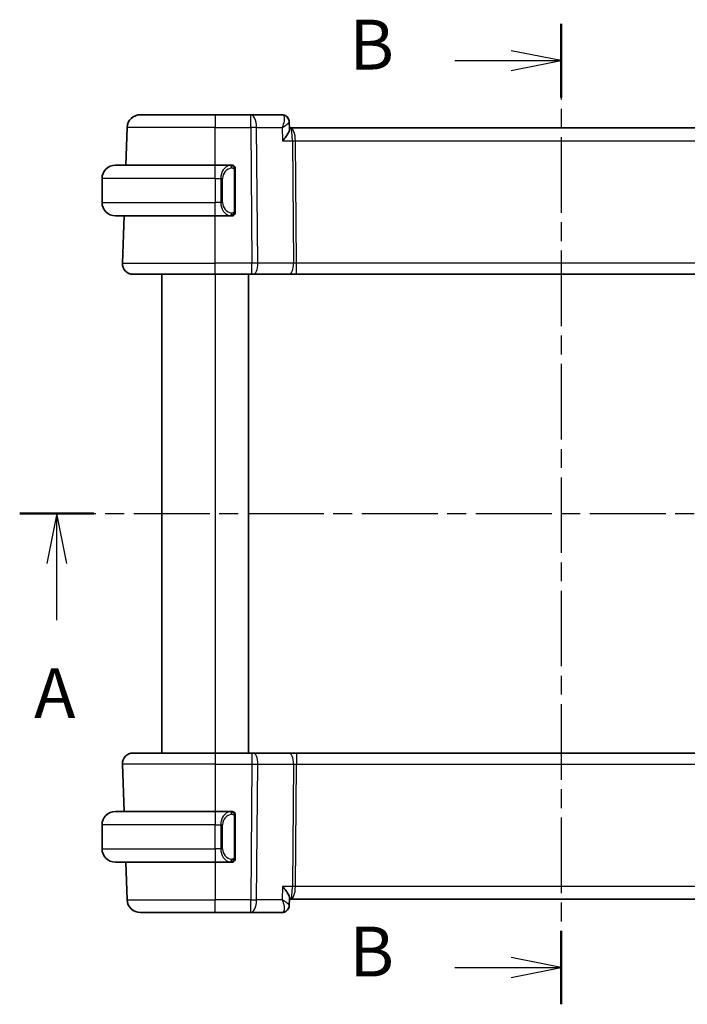
# Model space of a CAD drawing. Units: millimetres. Extents: x 0 to 2190, y 0 to 422.
# Drawn here: x 626 to 676, y 245 to 319 of the extents above; entities that cross this region are included whole.
import ezdxf

# ---------------------------------------------------------------- set-up
doc = ezdxf.new("R2010")
doc.units = ezdxf.units.MM
doc.linetypes.add('CHAIN', pattern=[0.3543, 0.2362, -0.0295, 0.0591, -0.0295])
for name, color, linetype, lineweight in [('Section Line (ISO)', 7, 'CHAIN', 25), ('Visible (ISO)', 7, 'Continuous', 35), ('Visible Narrow (ISO)', 7, 'Continuous', 25)]:
    doc.layers.add(name, color=color, linetype=linetype, lineweight=lineweight)
doc.styles.add('Note Text (TK)', font='txt')

# ---------------------------------------------------------------- blocks, each defined once
blk = doc.blocks.new('2dTransSection0')
at = {"layer": 'Section Line (ISO)', "linetype": 'CHAIN', "ltscale": 16.126049}
blk.add_line((164.339, 195.947), (219.474, 195.947), dxfattribs=at)
at = {"layer": 'Section Line (ISO)', "linetype": 'Continuous', "lineweight": 50}
for p, q in [((164.339, 195.947), (168.053, 195.947)), ((215.76, 195.947), (219.474, 195.947))]:
    blk.add_line(p, q, dxfattribs=at)
at = {"layer": 'Section Line (ISO)', "linetype": 'Continuous'}
for p, q in [((166.196, 195.947), (165.696, 193.447)), ((166.196, 193.447), (166.196, 195.947)), ((166.696, 193.447), (166.196, 195.947)), ((217.617, 195.947), (217.117, 193.447)), ((217.617, 193.447), (217.617, 195.947)), ((218.117, 193.447), (217.617, 195.947)), ((166.196, 190.613), (166.196, 193.447)), ((217.617, 190.613), (217.617, 193.447))]:
    blk.add_line(p, q, dxfattribs=at)
at = {"layer": 'Section Line (ISO)', "char_height": 2.5, "attachment_point": 7, "style": 'Note Text (TK)'}
for insert in [(165.06, 184.918), (216.481, 184.918)]:
    blk.add_mtext('A', dxfattribs=dict(at, insert=insert))
blk = doc.blocks.new('2dTransSection1')
at = {"layer": 'Section Line (ISO)', "linetype": 'CHAIN', "ltscale": 16.040991}
blk.add_line((191.466, 220.499), (191.466, 171.349), dxfattribs=at)
at = {"layer": 'Section Line (ISO)', "linetype": 'Continuous', "lineweight": 50}
for p, q in [((191.466, 220.499), (191.466, 216.815)), ((191.466, 175.032), (191.466, 171.349))]:
    blk.add_line(p, q, dxfattribs=at)
at = {"layer": 'Section Line (ISO)', "linetype": 'Continuous'}
for p, q in [((191.466, 218.657), (188.966, 219.157)), ((186.138, 218.657), (188.966, 218.657)), ((188.966, 218.657), (191.466, 218.657)), ((188.966, 218.157), (191.466, 218.657)), ((191.466, 173.19), (188.966, 173.69)), ((186.138, 173.19), (188.966, 173.19)), ((188.966, 173.19), (191.466, 173.19)), ((188.966, 172.69), (191.466, 173.19))]:
    blk.add_line(p, q, dxfattribs=at)
at = {"layer": 'Section Line (ISO)', "char_height": 2.5, "attachment_point": 7, "style": 'Note Text (TK)'}
for insert in [(180.855, 217.429), (180.855, 171.962)]:
    blk.add_mtext('B', dxfattribs=dict(at, insert=insert))

msp = doc.modelspace()

# ---------------------------------------------------------------- linework, layer by layer
at = {"layer": 'Visible (ISO)'}
for p, q in [((634.8338, 311.9206), (640.4491, 311.9206)), ((643.1222, 311.9206), (640.4491, 311.9206)), ((645.4773, 311.9206), (643.1222, 311.9206)), ((646.016, 311.393), (646.0389, 310.8306)), ((633.7354, 308.1206), (633.8344, 310.9555)), ((646.1304, 310.9206), (646.0352, 310.9206)), ((686.7677, 310.9206), (646.1304, 310.9206)), ((632.9491, 308.1206), (640.4491, 308.1206)), ((641.6526, 308.1206), (640.4491, 308.1206)), ((641.9491, 304.6948), (641.9491, 307.7463)), ((631.9491, 307.1206), (631.9491, 305.3206)), ((640.4491, 304.3206), (632.9491, 304.3206)), ((633.478, 300.7485), (633.6027, 304.3206)), ((640.4491, 304.3206), (641.655, 304.3206)), ((640.9332, 304.9206), (640.933, 304.9206)), ((640.4491, 299.9206), (634.2775, 299.9206)), ((636.4489, 299.9206), (636.4489, 263.9206)), ((640.4491, 299.9206), (643.2063, 299.9206)), ((642.949, 299.9206), (642.949, 263.9206)), ((643.2957, 299.9206), (643.2063, 299.9206)), ((643.2957, 299.9206), (645.9792, 299.9206)), ((645.9792, 299.9206), (646.5602, 299.9206)), ((646.5602, 299.9206), (686.3379, 299.9206)), ((634.2775, 263.9206), (640.4491, 263.9206)), ((643.2063, 263.9206), (640.4491, 263.9206)), ((643.2063, 263.9206), (643.2957, 263.9206)), ((645.9792, 263.9206), (643.2957, 263.9206)), ((646.5602, 263.9206), (645.9792, 263.9206)), ((686.3379, 263.9206), (646.5602, 263.9206)), ((633.478, 263.0927), (633.6027, 259.5206)), ((632.9491, 259.5206), (640.4491, 259.5206)), ((641.6526, 259.5206), (640.4491, 259.5206)), ((631.9491, 256.7206), (631.9491, 258.5206)), ((641.1148, 258.9206), (641.1148, 258.9206)), ((641.9491, 256.0948), (641.9491, 259.1463)), ((640.4491, 255.7206), (632.9491, 255.7206)), ((633.7354, 255.7206), (633.8344, 252.8857)), ((640.4491, 255.7206), (641.655, 255.7206)), ((641.6288, 255.9408), (641.6288, 255.9408)), ((646.0389, 253.0105), (646.0161, 252.4513)), ((646.0352, 252.9206), (646.1304, 252.9206)), ((646.1304, 252.9206), (686.7677, 252.9206)), ((640.4491, 251.9206), (634.8338, 251.9206)), ((640.4491, 251.9206), (643.1222, 251.9206)), ((643.1222, 251.9206), (645.4773, 251.9206))]:
    msp.add_line(p, q, dxfattribs=at)
for centre, radius, start, end in [((634.8338, 310.9206), 1, 90, 178), ((632.9491, 307.1206), 1, 90, 180), ((641.7491, 307.9206), 0.2, 45, 90), ((641.7491, 307.9206), 0.2, 0, 45), ((632.9491, 305.3206), 1, 180, 270), ((641.7491, 304.5206), 0.2, 270, 315), ((641.7491, 304.5206), 0.2, 315, 0), ((634.2775, 300.7206), 0.8, 178, 270), ((634.2775, 263.1206), 0.8, 90, 182), ((632.9491, 258.5206), 1, 90, 180), ((641.7491, 259.3206), 0.2, 45, 90), ((641.7491, 259.3206), 0.2, 0, 45), ((632.9491, 256.7206), 1, 180, 270), ((641.7491, 255.9206), 0.2, 270, 315), ((641.7491, 255.9206), 0.2, 315, 0), ((634.8338, 252.9206), 1, 182, 270)]:
    msp.add_arc(centre, radius, start, end, dxfattribs=at)
msp.add_ellipse((645.5003, 311.4121), major_axis=(0.2947, 0.4039), ratio=0.9527568, start_param=6.2791717, end_param=6.2791949, dxfattribs=at)
for points, knots in [([(645.4773, 311.9206), (645.5341, 311.9206), (645.5917, 311.9108), (645.6998, 311.8746), (645.7514, 311.8475), (645.7965, 311.8146)], [0, 0, 0, 0, 0.017595521, 0.017595521, 0.035228605, 0.035228605, 0.035228605, 0.035228605]), ([(645.7932, 311.8104), (645.8437, 311.772), (645.8886, 311.7243), (645.9597, 311.6182), (645.9867, 311.5579), (646.0098, 311.4632), (646.0146, 311.4291), (646.016, 311.3958)], [0, 0, 0, 0, 0.019509966, 0.019509966, 0.039181688, 0.039181688, 0.049909637, 0.049909637, 0.049909637, 0.049909637]), ([(645.7965, 311.8146), (645.8449, 311.7792), (645.8878, 311.7351), (645.9545, 311.637), (645.9797, 311.5823), (646.0071, 311.4853), (646.0138, 311.443), (646.0157, 311.4016)], [0.00002853, 0.00002853, 0.00002853, 0.00002853, 0.01851391, 0.01851391, 0.036488293, 0.036488293, 0.049634534, 0.049634534, 0.049634534, 0.049634534]), ([(645.5225, 309.9555), (645.5235, 309.9566), (645.5244, 309.9577), (645.6096, 310.0596), (645.6884, 310.1598), (645.8273, 310.3516), (645.8887, 310.4448), (646.0006, 310.6477), (646.0293, 310.7333), (646.0387, 310.806), (646.0394, 310.8188), (646.0389, 310.8306)], [-0.00045708, -0.00045708, -0.00045708, -0.00045708, 0, 0, 0.04182535, 0.04182535, 0.0834644, 0.0834644, 0.14017978, 0.14017978, 0.15322737, 0.15322737, 0.15322737, 0.15322737]), ([(641.6817, 308.1206), (641.6763, 308.1206), (641.6713, 308.1206), (641.667, 308.1206), (641.6619, 308.1206), (641.6577, 308.1206), (641.655, 308.1206)], [0.74172688, 0.74172688, 0.74172688, 0.74172688, 0.86054632, 0.86054632, 0.86054632, 1, 1, 1, 1]), ([(641.7491, 308.1206), (641.7486, 308.1206), (641.748, 308.1206), (641.7448, 308.1206), (641.7428, 308.1206), (641.7401, 308.1206), (641.7368, 308.1206), (641.7339, 308.1206), (641.7306, 308.1206), (641.7266, 308.1206), (641.7228, 308.1206), (641.7184, 308.1206), (641.7136, 308.1206), (641.7088, 308.1206), (641.7035, 308.1206), (641.6982, 308.1206), (641.6925, 308.1206), (641.6869, 308.1206), (641.6817, 308.1206)], [0, 0, 0, 0, 0.19035453, 0.19035453, 0.19035453, 0.31386322, 0.31386322, 0.31386322, 0.42140608, 0.42140608, 0.42140608, 0.52396797, 0.52396797, 0.52396797, 0.62813475, 0.62813475, 0.62813475, 0.74172688, 0.74172688, 0.74172688, 0.74172688]), ([(641.9491, 307.8742), (641.9491, 307.8801), (641.9491, 307.8856), (641.9491, 307.8905), (641.9491, 307.8954), (641.9491, 307.8998), (641.9491, 307.9035), (641.9491, 307.9072), (641.9491, 307.9103), (641.9491, 307.9127), (641.9491, 307.915), (641.9491, 307.9168), (641.9491, 307.918), (641.9491, 307.9183), (641.9491, 307.9185), (641.9491, 307.9187), (641.9491, 307.9195), (641.9491, 307.92), (641.9491, 307.9202), (641.9491, 307.9206), (641.9491, 307.9206), (641.9491, 307.9206)], [0.5, 0.5, 0.5, 0.5, 0.58502424, 0.58502424, 0.58502424, 0.66947181, 0.66947181, 0.66947181, 0.75324782, 0.75324782, 0.75324782, 0.83626522, 0.83626522, 0.83626522, 0.85443497, 0.85443497, 0.85443497, 0.91835525, 0.91835525, 0.91835525, 1, 1, 1, 1]), ([(641.9491, 307.7463), (641.9491, 307.7521), (641.9491, 307.7579), (641.9491, 307.764), (641.9491, 307.77), (641.9491, 307.7762), (641.9491, 307.7826), (641.9491, 307.7889), (641.9491, 307.7954), (641.9491, 307.8019), (641.9491, 307.8085), (641.9491, 307.8151), (641.9491, 307.8216), (641.9491, 307.8281), (641.9491, 307.8345), (641.9491, 307.8405), (641.9491, 307.8467), (641.9491, 307.8526), (641.9491, 307.8582), (641.9491, 307.8639), (641.9491, 307.8693), (641.9491, 307.8742)], [0, 0, 0, 0, 0.07187067, 0.07187067, 0.07187067, 0.14250295, 0.14250295, 0.14250295, 0.21256871, 0.21256871, 0.21256871, 0.28268769, 0.28268769, 0.28268769, 0.35348445, 0.35348445, 0.35348445, 0.42564648, 0.42564648, 0.42564648, 0.5, 0.5, 0.5, 0.5]), ([(641.655, 304.3206), (641.6565, 304.3206), (641.6585, 304.3206), (641.6609, 304.3206), (641.6663, 304.3206), (641.6735, 304.3206), (641.6817, 304.3206)], [0.00000016, 0.00000016, 0.00000016, 0.00000016, 0.07789573, 0.07789573, 0.07789573, 0.25827312, 0.25827312, 0.25827312, 0.25827312]), ([(641.6817, 304.3206), (641.6879, 304.3206), (641.6947, 304.3206), (641.7014, 304.3206), (641.7076, 304.3206), (641.7138, 304.3206), (641.7192, 304.3206), (641.7246, 304.3206), (641.7292, 304.3206), (641.733, 304.3206), (641.7373, 304.3206), (641.7407, 304.3206), (641.7434, 304.3206), (641.7476, 304.3206), (641.7485, 304.3206), (641.7491, 304.3206)], [0.25827312, 0.25827312, 0.25827312, 0.25827312, 0.39314391, 0.39314391, 0.39314391, 0.51690147, 0.51690147, 0.51690147, 0.64201572, 0.64201572, 0.64201572, 0.78266988, 0.78266988, 0.78266988, 1, 1, 1, 1]), ([(641.9491, 304.5665), (641.9491, 304.5783), (641.9491, 304.5923), (641.9491, 304.607), (641.9491, 304.6214), (641.9491, 304.6366), (641.9491, 304.6517), (641.9491, 304.6535), (641.9491, 304.6553), (641.9491, 304.6571), (641.9491, 304.6701), (641.9491, 304.6828), (641.9491, 304.6948)], [0.5, 0.5, 0.5, 0.5, 0.6699894, 0.6699894, 0.6699894, 0.83656608, 0.83656608, 0.83656608, 0.85622576, 0.85622576, 0.85622576, 1, 1, 1, 1]), ([(641.9491, 304.5206), (641.9491, 304.5206), (641.9491, 304.5206), (641.9491, 304.5212), (641.9491, 304.5218), (641.9491, 304.523), (641.9491, 304.525), (641.9491, 304.527), (641.9491, 304.5299), (641.9491, 304.5336), (641.9491, 304.5374), (641.9491, 304.5421), (641.9491, 304.5475), (641.9491, 304.5531), (641.9491, 304.5596), (641.9491, 304.5665)], [0, 0, 0, 0, 0.10026775, 0.10026775, 0.10026775, 0.19847065, 0.19847065, 0.19847065, 0.29651622, 0.29651622, 0.29651622, 0.39628078, 0.39628078, 0.39628078, 0.5, 0.5, 0.5, 0.5]), ([(641.6817, 259.5206), (641.6763, 259.5206), (641.6713, 259.5206), (641.667, 259.5206), (641.6619, 259.5206), (641.6577, 259.5206), (641.655, 259.5206)], [0.74172688, 0.74172688, 0.74172688, 0.74172688, 0.86054632, 0.86054632, 0.86054632, 1, 1, 1, 1]), ([(641.7491, 259.5206), (641.7486, 259.5206), (641.748, 259.5206), (641.7448, 259.5206), (641.7428, 259.5206), (641.7401, 259.5206), (641.7368, 259.5206), (641.7339, 259.5206), (641.7306, 259.5206), (641.7266, 259.5206), (641.7228, 259.5206), (641.7184, 259.5206), (641.7136, 259.5206), (641.7088, 259.5206), (641.7035, 259.5206), (641.6982, 259.5206), (641.6925, 259.5206), (641.6869, 259.5206), (641.6817, 259.5206)], [0, 0, 0, 0, 0.19035453, 0.19035453, 0.19035453, 0.31386322, 0.31386322, 0.31386322, 0.42140608, 0.42140608, 0.42140608, 0.52396797, 0.52396797, 0.52396797, 0.62813475, 0.62813475, 0.62813475, 0.74172688, 0.74172688, 0.74172688, 0.74172688]), ([(641.9491, 259.2742), (641.9491, 259.2801), (641.9491, 259.2856), (641.9491, 259.2905), (641.9491, 259.2954), (641.9491, 259.2998), (641.9491, 259.3035), (641.9491, 259.3072), (641.9491, 259.3103), (641.9491, 259.3127), (641.9491, 259.315), (641.9491, 259.3168), (641.9491, 259.318), (641.9491, 259.3183), (641.9491, 259.3185), (641.9491, 259.3187), (641.9491, 259.3195), (641.9491, 259.32), (641.9491, 259.3202), (641.9491, 259.3206), (641.9491, 259.3206), (641.9491, 259.3206)], [0.5, 0.5, 0.5, 0.5, 0.58502424, 0.58502424, 0.58502424, 0.66947181, 0.66947181, 0.66947181, 0.75324782, 0.75324782, 0.75324782, 0.83626522, 0.83626522, 0.83626522, 0.85443497, 0.85443497, 0.85443497, 0.91835525, 0.91835525, 0.91835525, 1, 1, 1, 1]), ([(641.9491, 259.1463), (641.9491, 259.1521), (641.9491, 259.1579), (641.9491, 259.164), (641.9491, 259.17), (641.9491, 259.1762), (641.9491, 259.1826), (641.9491, 259.1889), (641.9491, 259.1954), (641.9491, 259.2019), (641.9491, 259.2085), (641.9491, 259.2151), (641.9491, 259.2216), (641.9491, 259.2281), (641.9491, 259.2345), (641.9491, 259.2405), (641.9491, 259.2467), (641.9491, 259.2526), (641.9491, 259.2582), (641.9491, 259.2639), (641.9491, 259.2693), (641.9491, 259.2742)], [0, 0, 0, 0, 0.07187067, 0.07187067, 0.07187067, 0.14250295, 0.14250295, 0.14250295, 0.21256871, 0.21256871, 0.21256871, 0.28268769, 0.28268769, 0.28268769, 0.35348445, 0.35348445, 0.35348445, 0.42564648, 0.42564648, 0.42564648, 0.5, 0.5, 0.5, 0.5]), ([(641.655, 255.7206), (641.6565, 255.7206), (641.6585, 255.7206), (641.6609, 255.7206), (641.6663, 255.7206), (641.6735, 255.7206), (641.6817, 255.7206)], [0.00000016, 0.00000016, 0.00000016, 0.00000016, 0.07789573, 0.07789573, 0.07789573, 0.25827312, 0.25827312, 0.25827312, 0.25827312]), ([(641.6817, 255.7206), (641.6879, 255.7206), (641.6947, 255.7206), (641.7014, 255.7206), (641.7076, 255.7206), (641.7138, 255.7206), (641.7192, 255.7206), (641.7246, 255.7206), (641.7292, 255.7206), (641.733, 255.7206), (641.7373, 255.7206), (641.7407, 255.7206), (641.7434, 255.7206), (641.7476, 255.7206), (641.7485, 255.7206), (641.7491, 255.7206)], [0.25827312, 0.25827312, 0.25827312, 0.25827312, 0.39314391, 0.39314391, 0.39314391, 0.51690147, 0.51690147, 0.51690147, 0.64201572, 0.64201572, 0.64201572, 0.78266988, 0.78266988, 0.78266988, 1, 1, 1, 1]), ([(641.9491, 255.9665), (641.9491, 255.9783), (641.9491, 255.9923), (641.9491, 256.007), (641.9491, 256.0214), (641.9491, 256.0366), (641.9491, 256.0517), (641.9491, 256.0535), (641.9491, 256.0553), (641.9491, 256.0571), (641.9491, 256.0701), (641.9491, 256.0828), (641.9491, 256.0948)], [0.5, 0.5, 0.5, 0.5, 0.6699894, 0.6699894, 0.6699894, 0.83656608, 0.83656608, 0.83656608, 0.85622576, 0.85622576, 0.85622576, 1, 1, 1, 1]), ([(641.9491, 255.9206), (641.9491, 255.9206), (641.9491, 255.9206), (641.9491, 255.9212), (641.9491, 255.9218), (641.9491, 255.923), (641.9491, 255.925), (641.9491, 255.927), (641.9491, 255.9299), (641.9491, 255.9336), (641.9491, 255.9374), (641.9491, 255.9421), (641.9491, 255.9475), (641.9491, 255.9531), (641.9491, 255.9596), (641.9491, 255.9665)], [0, 0, 0, 0, 0.10026775, 0.10026775, 0.10026775, 0.19847065, 0.19847065, 0.19847065, 0.29651622, 0.29651622, 0.29651622, 0.39628078, 0.39628078, 0.39628078, 0.5, 0.5, 0.5, 0.5]), ([(645.5225, 253.8857), (645.5235, 253.8846), (645.5244, 253.8835), (645.6096, 253.7816), (645.6884, 253.6814), (645.8272, 253.4898), (645.8885, 253.3965), (646.0005, 253.1936), (646.0293, 253.108), (646.0387, 253.0352), (646.0394, 253.0224), (646.0389, 253.0105)], [-0.13550558, -0.13550558, -0.13550558, -0.13550558, -0.13517906, -0.13517906, -0.10531562, -0.10531562, -0.07558511, -0.07558511, -0.03504512, -0.03504512, -0.02568325, -0.02568325, -0.02568325, -0.02568325]), ([(645.7963, 252.0264), (645.7496, 251.9923), (645.6959, 251.9646), (645.5875, 251.9296), (645.532, 251.9206), (645.4773, 251.9206)], [0.000029271, 0.000029271, 0.000029271, 0.000029271, 0.018278059, 0.018278059, 0.035228345, 0.035228345, 0.035228345, 0.035228345]), ([(646.0162, 252.4458), (646.0138, 252.3881), (646.0021, 252.3282), (645.9602, 252.216), (645.9296, 252.1622), (645.8637, 252.0823), (645.8315, 252.0521), (645.7963, 252.0264)], [0, 0, 0, 0, 0.018541525, 0.018541525, 0.037019215, 0.037019215, 0.050361247, 0.050361247, 0.050361247, 0.050361247])]:
    msp.add_open_spline(points, degree=3, knots=knots, dxfattribs=at)
msp.add_open_spline([(646.0161, 311.3958), (646.0161, 311.3958), (646.0161, 311.3959), (646.0161, 311.3959)], degree=3, dxfattribs=at)
at = {"layer": 'Visible Narrow (ISO)'}
for p, q in [((640.4491, 311.9206), (640.4491, 310.9555)), ((643.1222, 310.9555), (643.1222, 311.9206)), ((645.9889, 311.3334), (645.9889, 311.3332)), ((640.4491, 310.9555), (633.8344, 310.9555)), ((640.4491, 310.9555), (643.1222, 310.9555)), ((640.4491, 308.1206), (640.4491, 310.9555)), ((643.1222, 310.9555), (643.2063, 300.7485)), ((643.5691, 310.9555), (645.4818, 310.9555)), ((643.6533, 300.7485), (643.5691, 310.9555)), ((645.4818, 310.9555), (645.5225, 309.9555)), ((646.4332, 310.438), (646.4334, 310.438)), ((645.5225, 309.9555), (646.2608, 309.9555)), ((646.2608, 309.9555), (646.3367, 300.7485)), ((646.5602, 300.7485), (646.4843, 309.9555)), ((646.4843, 309.9555), (686.4138, 309.9555)), ((640.4491, 307.1206), (640.4491, 308.1206)), ((641.8905, 307.7463), (641.9338, 307.7463)), ((641.8905, 307.7463), (641.8905, 304.6948)), ((641.9338, 307.7463), (641.9491, 307.7463)), ((640.4491, 307.1206), (631.9491, 307.1206)), ((640.4491, 307.1206), (640.8662, 307.1206)), ((640.4491, 307.1206), (640.4491, 305.3206)), ((640.8662, 307.1206), (641.0076, 307.1206)), ((640.8662, 307.1206), (640.8662, 305.3206)), ((641.0076, 305.3206), (641.0076, 307.1206)), ((631.9491, 305.3206), (640.4491, 305.3206)), ((640.8662, 305.3206), (640.4491, 305.3206)), ((640.4491, 304.3206), (640.4491, 305.3206)), ((640.8662, 305.3206), (641.0076, 305.3206)), ((640.4491, 300.7485), (640.4491, 304.3206)), ((641.9338, 304.6948), (641.8905, 304.6948)), ((641.9491, 304.6948), (641.9338, 304.6948)), ((633.478, 300.7485), (640.4491, 300.7485)), ((640.4491, 299.9206), (640.4491, 300.7485)), ((643.2063, 300.7485), (640.4491, 300.7485)), ((643.2063, 299.9206), (643.2063, 300.7485)), ((646.3367, 300.7485), (643.6533, 300.7485)), ((646.5602, 299.9206), (646.5602, 300.7485)), ((686.3379, 300.7485), (646.5602, 300.7485)), ((636.449, 299.9206), (636.449, 263.9206)), ((640.449, 299.9206), (640.449, 263.9206)), ((640.4491, 263.9206), (640.4491, 263.0927)), ((643.2063, 263.9206), (643.2063, 263.0927)), ((646.5602, 263.9206), (646.5602, 263.0927)), ((640.4491, 263.0927), (633.478, 263.0927)), ((640.4491, 263.0927), (643.2063, 263.0927)), ((640.4491, 263.0927), (640.4491, 259.5206)), ((643.2063, 263.0927), (643.1222, 252.8857)), ((643.5691, 252.8857), (643.6533, 263.0927)), ((643.6533, 263.0927), (646.3367, 263.0927)), ((646.3367, 263.0927), (646.2608, 253.8857)), ((646.4843, 253.8857), (646.5602, 263.0927)), ((646.5602, 263.0927), (686.3379, 263.0927)), ((640.4491, 259.5206), (640.4491, 258.5206)), ((640.4491, 258.5206), (631.9491, 258.5206)), ((640.4491, 258.5206), (640.8662, 258.5206)), ((640.4491, 256.7206), (640.4491, 258.5206)), ((640.8662, 258.5206), (641.0076, 258.5206)), ((640.8662, 258.5206), (640.8662, 256.7206)), ((641.0076, 256.7206), (641.0076, 258.5206)), ((641.8905, 259.1463), (641.9338, 259.1463)), ((641.8905, 259.1463), (641.8905, 256.0948)), ((641.9338, 259.1463), (641.9491, 259.1463)), ((631.9491, 256.7206), (640.4491, 256.7206)), ((640.4491, 256.7206), (640.4491, 255.7206)), ((640.8662, 256.7206), (640.4491, 256.7206)), ((640.8662, 256.7206), (641.0076, 256.7206)), ((640.4491, 255.7206), (640.4491, 252.8857)), ((641.9338, 256.0948), (641.8905, 256.0948)), ((641.9491, 256.0948), (641.9338, 256.0948)), ((645.5225, 253.8857), (645.4818, 252.8857)), ((646.2608, 253.8857), (645.5225, 253.8857)), ((646.4334, 253.4031), (646.4332, 253.4031)), ((686.4138, 253.8857), (646.4843, 253.8857)), ((633.8344, 252.8857), (640.4491, 252.8857)), ((640.4491, 251.9206), (640.4491, 252.8857)), ((643.1222, 252.8857), (640.4491, 252.8857)), ((643.1222, 251.9206), (643.1222, 252.8857)), ((645.4818, 252.8857), (643.5691, 252.8857))]:
    msp.add_line(p, q, dxfattribs=at)
for centre, start, end in [((641.8076, 307.1206), 97.635382, 180), ((641.8076, 305.3206), 180, 262.364618), ((641.8076, 258.5206), 97.635382, 180), ((641.8076, 256.7206), 180, 262.364618)]:
    msp.add_arc(centre, 0.8, start, end, dxfattribs=at)
for centre, major_axis, ratio, start_param, end_param in [((643.1222, 310.9206), (0, 1), 0.4472136, 4.7472956, 6.2831853), ((645.4975, 310.9089), (-0.023, 1.0117), 0.3453577, 6.0923775, 6.2753144), ((645.5003, 311.4121), (0.2947, 0.4039), 0.9527568, 6.2793228, 6.8523037), ((645.4773, 311.4206), (0, 0.5), 0.970278, 5.8393666, 5.8851138), ((645.5003, 311.4121), (0.2947, 0.4039), 0.9527568, 5.8865907, 6.2790173), ((643.1222, 310.9206), (1, 0.0082), 0.0348983, 1.1071486, 1.5705086), ((646.1304, 309.9206), (0, 1), 0.354102, 4.7472956, 6.2831853), ((646.1304, 309.9206), (0, -1), 0.1304952, 1.6057029, 3.1415927), ((646.4843, 309.9729), (0.5, 0.0041), 0.0348983, 4.2487413, 4.7121013), ((641.6662, 307.1206), (0, -1), 0.8, 3.2748552, 4.712389), ((641.5599, 307.9135), (-0.0266, 0.1982), 0.7039511, 5.3566507, 6.0950034), ((641.5599, 307.9135), (-0.0266, 0.1982), 0.7039511, 4.618298, 5.3566507), ((641.6662, 305.3206), (0, -1), 0.8, 4.712389, 6.1499228), ((641.5599, 304.5277), (-0.0266, -0.1982), 0.7039511, 0.1881819, 0.9265346), ((641.5599, 304.5277), (0.0266, 0.1982), 0.7039511, 4.0681273, 4.8064799), ((643.2063, 300.7206), (-1, -0.0066), 0.0279186, 4.2487874, 4.7121474), ((643.2957, 300.7206), (0, -0.8), 0.4472136, 0, 1.6057029), ((645.9792, 300.7206), (0, -0.8), 0.4472136, 0, 1.6057029), ((646.5606, 300.7206), (-0.5001, 0.0066), 0.0558116, 4.7138767, 5.1772367), ((643.2957, 263.1206), (0, 0.8), 0.4472136, 4.6774824, 6.2831853), ((645.9792, 263.1206), (0, 0.8), 0.4472136, 4.6774824, 6.2831853), ((643.2063, 263.1206), (1, -0.0066), 0.0279186, 4.7126306, 5.1759906), ((646.5606, 263.1206), (0.5001, 0.0066), 0.0558116, 4.2475413, 4.7109013), ((641.6662, 258.5206), (0, -1), 0.8, 3.2748552, 4.712389), ((641.5599, 259.3135), (-0.0266, 0.1982), 0.7039511, 5.3566507, 6.0950034), ((641.5599, 259.3135), (-0.0266, 0.1982), 0.7039511, 4.618298, 5.3566507), ((641.6662, 256.7206), (0, -1), 0.8, 4.712389, 6.1499228), ((641.5599, 255.9277), (-0.0266, -0.1982), 0.7039511, 0.1881819, 0.9265346), ((641.5599, 255.9277), (0.0266, 0.1982), 0.7039511, 4.0681273, 4.8064799), ((646.1304, 253.9206), (0, 1), 0.354102, 3.1415927, 4.6774824), ((646.1304, 253.9206), (0, -1), 0.1304952, 0, 1.5358897), ((646.4843, 253.8682), (-0.5, 0.0041), 0.0348983, 4.7126767, 5.1760367), ((643.1222, 252.9206), (-1, 0.0082), 0.0348983, 1.571084, 2.034444), ((643.1222, 252.9206), (0, -1), 0.4472136, 0, 1.5358897), ((645.4975, 252.9323), (-0.023, -1.0117), 0.3453577, 0.0078709, 0.1908078), ((645.5003, 252.429), (0.2947, -0.4039), 0.9527568, 5.7140669, 6.2867697), ((645.5003, 252.429), (0.2947, -0.4039), 0.9527568, 0.004168, 0.0694763)]:
    msp.add_ellipse(centre, major_axis=major_axis, ratio=ratio, start_param=start_param, end_param=end_param, dxfattribs=at)
for points, knots in [([(645.5412, 311.9037), (645.6159, 311.8641), (645.6473, 311.7588), (645.6475, 311.6307), (645.6476, 311.5666), (645.6401, 311.4973), (645.6269, 311.4245), (645.6, 311.2772), (645.5491, 311.1159), (645.4818, 310.9555)], [0, 0, 0, 0, 0.033161561, 0.033161561, 0.033161561, 0.049742342, 0.049742342, 0.049742342, 0.083318638, 0.083318638, 0.083318638, 0.083318638]), ([(645.4818, 310.9555), (645.6221, 311.0379), (645.7465, 311.1199), (645.842, 311.1943), (645.8754, 311.2203), (645.9051, 311.2453), (645.9303, 311.269), (645.9407, 311.2788), (645.9503, 311.2884), (645.959, 311.2977), (645.9956, 311.3367), (646.0171, 311.3711), (646.0161, 311.3958)], [-0.083318638, -0.083318638, -0.083318638, -0.083318638, -0.049742342, -0.049742342, -0.049742342, -0.03801911, -0.03801911, -0.03801911, -0.033161561, -0.033161561, -0.033161561, -0.012854433, -0.012854433, -0.012854433, -0.012854433]), ([(641.655, 308.1206), (641.6542, 308.1206), (641.6528, 308.1206), (641.651, 308.1206), (641.6471, 308.1205), (641.6409, 308.1204), (641.6336, 308.1201), (641.6281, 308.1198), (641.6221, 308.1194), (641.6158, 308.1189), (641.6099, 308.1184), (641.6036, 308.1178), (641.5976, 308.1171), (641.5909, 308.1163), (641.5845, 308.1155), (641.5789, 308.1147), (641.5697, 308.1134), (641.5625, 308.1121), (641.5599, 308.1117)], [0.00000014, 0.00000014, 0.00000014, 0.00000014, 0.09424462, 0.09424462, 0.09424462, 0.29608497, 0.29608497, 0.29608497, 0.44613462, 0.44613462, 0.44613462, 0.58843853, 0.58843853, 0.58843853, 0.74422937, 0.74422937, 0.74422937, 1, 1, 1, 1]), ([(641.7013, 307.9135), (641.707, 307.9142), (641.7126, 307.915), (641.7186, 307.9155), (641.7246, 307.916), (641.7308, 307.9163), (641.7374, 307.9163), (641.7439, 307.9162), (641.7508, 307.9158), (641.7578, 307.915), (641.7648, 307.9142), (641.7719, 307.913), (641.7789, 307.9113), (641.786, 307.9097), (641.793, 307.9076), (641.7997, 307.9051), (641.8064, 307.9026), (641.8129, 307.8997), (641.8191, 307.8963), (641.8253, 307.8929), (641.8313, 307.889), (641.8369, 307.8847)], [0, 0, 0, 0, 0.071275, 0.071275, 0.071275, 0.14246065, 0.14246065, 0.14246065, 0.21364074, 0.21364074, 0.21364074, 0.28489899, 0.28489899, 0.28489899, 0.35632005, 0.35632005, 0.35632005, 0.42799051, 0.42799051, 0.42799051, 0.5, 0.5, 0.5, 0.5]), ([(641.8369, 307.8847), (641.8425, 307.8803), (641.8479, 307.8755), (641.853, 307.8702), (641.8579, 307.8649), (641.8625, 307.8592), (641.8666, 307.8532), (641.8707, 307.8472), (641.8743, 307.8409), (641.8772, 307.8343), (641.8802, 307.8277), (641.8826, 307.8208), (641.8845, 307.814), (641.8862, 307.8078), (641.8874, 307.8015), (641.8883, 307.7949), (641.8893, 307.7871), (641.8899, 307.7784), (641.8902, 307.7698), (641.8905, 307.762), (641.8905, 307.7543), (641.8905, 307.7463)], [0.5, 0.5, 0.5, 0.5, 0.57172447, 0.57172447, 0.57172447, 0.6426242, 0.6426242, 0.6426242, 0.71336021, 0.71336021, 0.71336021, 0.78457822, 0.78457822, 0.78457822, 0.85049403, 0.85049403, 0.85049403, 0.92879556, 0.92879556, 0.92879556, 1, 1, 1, 1]), ([(641.5599, 304.3294), (641.5632, 304.3289), (641.5737, 304.3271), (641.5864, 304.3254), (641.5945, 304.3243), (641.6036, 304.3233), (641.6123, 304.3226), (641.6213, 304.3218), (641.6299, 304.3212), (641.6371, 304.3209), (641.6461, 304.3206), (641.6527, 304.3206), (641.655, 304.3206)], [0, 0, 0, 0, 0.3215828, 0.3215828, 0.3215828, 0.5255123, 0.5255123, 0.5255123, 0.7373622, 0.7373622, 0.7373622, 1, 1, 1, 1]), ([(641.8374, 304.5565), (641.8294, 304.5504), (641.8208, 304.5452), (641.8114, 304.5408), (641.8024, 304.5365), (641.7927, 304.533), (641.7825, 304.5304), (641.773, 304.528), (641.7634, 304.5264), (641.754, 304.5255), (641.7445, 304.5247), (641.7353, 304.5247), (641.7265, 304.5251), (641.7176, 304.5256), (641.7092, 304.5266), (641.7013, 304.5277)], [0.5, 0.5, 0.5, 0.5, 0.60524772, 0.60524772, 0.60524772, 0.707891, 0.707891, 0.707891, 0.80414857, 0.80414857, 0.80414857, 0.90207429, 0.90207429, 0.90207429, 1, 1, 1, 1]), ([(641.8905, 304.6948), (641.8905, 304.6767), (641.8904, 304.6581), (641.8875, 304.6408), (641.8847, 304.6237), (641.8791, 304.6078), (641.8708, 304.5938), (641.8619, 304.5789), (641.8499, 304.5661), (641.8374, 304.5565)], [0, 0, 0, 0, 0.16464555, 0.16464555, 0.16464555, 0.3268563, 0.3268563, 0.3268563, 0.5, 0.5, 0.5, 0.5]), ([(641.655, 259.5206), (641.6542, 259.5206), (641.6528, 259.5206), (641.651, 259.5206), (641.6471, 259.5205), (641.6409, 259.5204), (641.6336, 259.5201), (641.6281, 259.5198), (641.6221, 259.5194), (641.6158, 259.5189), (641.6099, 259.5184), (641.6036, 259.5178), (641.5976, 259.5171), (641.5909, 259.5163), (641.5845, 259.5155), (641.5789, 259.5147), (641.5697, 259.5134), (641.5625, 259.5121), (641.5599, 259.5117)], [0.00000014, 0.00000014, 0.00000014, 0.00000014, 0.09424462, 0.09424462, 0.09424462, 0.29608497, 0.29608497, 0.29608497, 0.44613462, 0.44613462, 0.44613462, 0.58843853, 0.58843853, 0.58843853, 0.74422937, 0.74422937, 0.74422937, 1, 1, 1, 1]), ([(641.7013, 259.3135), (641.707, 259.3142), (641.7126, 259.315), (641.7186, 259.3155), (641.7246, 259.316), (641.7308, 259.3163), (641.7374, 259.3163), (641.7439, 259.3162), (641.7508, 259.3158), (641.7578, 259.315), (641.7648, 259.3142), (641.7719, 259.313), (641.7789, 259.3113), (641.786, 259.3097), (641.793, 259.3076), (641.7997, 259.3051), (641.8064, 259.3026), (641.8129, 259.2997), (641.8191, 259.2963), (641.8253, 259.2929), (641.8313, 259.289), (641.8369, 259.2847)], [0, 0, 0, 0, 0.071275, 0.071275, 0.071275, 0.14246065, 0.14246065, 0.14246065, 0.21364074, 0.21364074, 0.21364074, 0.28489899, 0.28489899, 0.28489899, 0.35632005, 0.35632005, 0.35632005, 0.42799051, 0.42799051, 0.42799051, 0.5, 0.5, 0.5, 0.5]), ([(641.8369, 259.2847), (641.8425, 259.2803), (641.8479, 259.2755), (641.853, 259.2702), (641.8579, 259.2649), (641.8625, 259.2592), (641.8666, 259.2532), (641.8707, 259.2472), (641.8743, 259.2409), (641.8772, 259.2343), (641.8802, 259.2277), (641.8826, 259.2208), (641.8845, 259.214), (641.8862, 259.2078), (641.8874, 259.2015), (641.8883, 259.1949), (641.8893, 259.1871), (641.8899, 259.1784), (641.8902, 259.1698), (641.8905, 259.162), (641.8905, 259.1543), (641.8905, 259.1463)], [0.5, 0.5, 0.5, 0.5, 0.57172447, 0.57172447, 0.57172447, 0.6426242, 0.6426242, 0.6426242, 0.71336021, 0.71336021, 0.71336021, 0.78457822, 0.78457822, 0.78457822, 0.85049403, 0.85049403, 0.85049403, 0.92879556, 0.92879556, 0.92879556, 1, 1, 1, 1]), ([(641.5599, 255.7294), (641.5632, 255.7289), (641.5737, 255.7271), (641.5864, 255.7254), (641.5945, 255.7243), (641.6036, 255.7233), (641.6123, 255.7226), (641.6213, 255.7218), (641.6299, 255.7212), (641.6371, 255.7209), (641.6461, 255.7206), (641.6527, 255.7206), (641.655, 255.7206)], [0, 0, 0, 0, 0.3215828, 0.3215828, 0.3215828, 0.5255123, 0.5255123, 0.5255123, 0.7373622, 0.7373622, 0.7373622, 1, 1, 1, 1]), ([(641.8374, 255.9565), (641.8294, 255.9504), (641.8208, 255.9452), (641.8114, 255.9408), (641.8024, 255.9365), (641.7927, 255.933), (641.7825, 255.9304), (641.773, 255.928), (641.7634, 255.9264), (641.754, 255.9255), (641.7445, 255.9247), (641.7353, 255.9247), (641.7265, 255.9251), (641.7176, 255.9256), (641.7092, 255.9266), (641.7013, 255.9277)], [0.5, 0.5, 0.5, 0.5, 0.60524772, 0.60524772, 0.60524772, 0.707891, 0.707891, 0.707891, 0.80414857, 0.80414857, 0.80414857, 0.90207429, 0.90207429, 0.90207429, 1, 1, 1, 1]), ([(641.8905, 256.0948), (641.8905, 256.0767), (641.8904, 256.0581), (641.8875, 256.0408), (641.8847, 256.0237), (641.8791, 256.0078), (641.8708, 255.9938), (641.8619, 255.9789), (641.8499, 255.9661), (641.8374, 255.9565)], [0, 0, 0, 0, 0.16464555, 0.16464555, 0.16464555, 0.3268563, 0.3268563, 0.3268563, 0.5, 0.5, 0.5, 0.5]), ([(646.0159, 252.4458), (646.016, 252.4503), (646.0154, 252.4552), (646.0141, 252.4603), (646.0082, 252.4833), (645.9886, 252.5118), (645.9588, 252.5436), (645.9501, 252.5528), (645.9406, 252.5623), (645.9303, 252.572), (645.905, 252.5958), (645.875, 252.621), (645.8415, 252.647), (645.7943, 252.6838), (645.7402, 252.7223), (645.6806, 252.7618), (645.6196, 252.8023), (645.5528, 252.8439), (645.4818, 252.8857)], [-0.070020974, -0.070020974, -0.070020974, -0.070020974, -0.066323122, -0.066323122, -0.066323122, -0.049742342, -0.049742342, -0.049742342, -0.044928172, -0.044928172, -0.044928172, -0.033161561, -0.033161561, -0.033161561, -0.016580781, -0.016580781, -0.016580781, 0.000414735, 0.000414735, 0.000414735, 0.000414735]), ([(645.4818, 252.8857), (645.4827, 252.8837), (645.4835, 252.8817), (645.5173, 252.8005), (645.5752, 252.642), (645.6327, 252.4144), (645.655, 252.2054), (645.6327, 252.0313), (645.5786, 251.9573), (645.5412, 251.9375)], [-0.000414735, -0.000414735, -0.000414735, -0.000414735, 0, 0, 0.016580781, 0.033161561, 0.049742342, 0.066323122, 0.082903903, 0.082903903, 0.082903903, 0.082903903])]:
    msp.add_open_spline(points, degree=3, knots=knots, dxfattribs=at)
for points in [[(641.8746, 308.0227), (641.8687, 308.0266), (641.8561, 308.0337), (641.8342, 308.0429), (641.8071, 308.0498), (641.7739, 308.0549), (641.7342, 308.057), (641.6926, 308.0543), (641.6684, 308.0498), (641.6555, 308.0475)], [(641.8746, 308.0227), (641.862, 308.0404), (641.834, 308.0699), (641.7623, 308.1083), (641.7064, 308.1206), (641.6817, 308.1206)], [(641.8746, 308.0227), (641.8734, 308.0141), (641.8707, 307.9949), (641.8597, 307.9445), (641.8458, 307.9034), (641.8369, 307.8847)], [(641.8746, 308.0227), (641.8752, 308.027), (641.8764, 308.0349), (641.8782, 308.045), (641.8806, 308.0533), (641.8835, 308.0596), (641.8877, 308.0624), (641.8894, 308.0622), (641.8905, 308.062)], [(641.8746, 308.0227), (641.88, 308.0152), (641.8901, 307.999), (641.9033, 307.9704), (641.9149, 307.9358), (641.9245, 307.8932), (641.9313, 307.8428), (641.9341, 307.7917), (641.9338, 307.762), (641.9338, 307.7463)], [(641.8746, 308.0227), (641.8885, 308.0137), (641.912, 307.9931), (641.9413, 307.9382), (641.9491, 307.8938), (641.9491, 307.8742)], [(641.8748, 304.4183), (641.8665, 304.4129), (641.8485, 304.4032), (641.8138, 304.392), (641.7677, 304.3848), (641.7086, 304.3843), (641.6736, 304.3904), (641.6555, 304.3937)], [(641.8748, 304.4183), (641.8621, 304.4006), (641.8339, 304.3712), (641.7623, 304.3328), (641.7064, 304.3206), (641.6817, 304.3206)], [(641.8748, 304.4183), (641.8736, 304.427), (641.8709, 304.4463), (641.8601, 304.4967), (641.8463, 304.5377), (641.8374, 304.5565)], [(641.8748, 304.4183), (641.8874, 304.436), (641.9085, 304.4752), (641.9326, 304.5785), (641.9338, 304.6582), (641.9338, 304.6948)], [(641.8748, 304.4183), (641.8886, 304.4273), (641.9121, 304.4478), (641.9413, 304.5026), (641.9491, 304.547), (641.9491, 304.5665)], [(641.8748, 304.4183), (641.8755, 304.4131), (641.8768, 304.4038), (641.8792, 304.3925), (641.8822, 304.3837), (641.8867, 304.3787), (641.889, 304.379), (641.8905, 304.3792)], [(641.8746, 259.4227), (641.8687, 259.4266), (641.8561, 259.4337), (641.8342, 259.4429), (641.8071, 259.4498), (641.7739, 259.4549), (641.7342, 259.457), (641.6926, 259.4543), (641.6684, 259.4498), (641.6555, 259.4475)], [(641.8746, 259.4227), (641.862, 259.4404), (641.834, 259.4699), (641.7623, 259.5083), (641.7064, 259.5206), (641.6817, 259.5206)], [(641.8746, 259.4227), (641.8734, 259.4141), (641.8707, 259.3949), (641.8597, 259.3445), (641.8458, 259.3034), (641.8369, 259.2847)], [(641.8746, 259.4227), (641.8752, 259.427), (641.8764, 259.4349), (641.8782, 259.445), (641.8806, 259.4533), (641.8835, 259.4596), (641.8877, 259.4624), (641.8894, 259.4622), (641.8905, 259.462)], [(641.8746, 259.4227), (641.88, 259.4152), (641.8901, 259.399), (641.9033, 259.3704), (641.9149, 259.3358), (641.9245, 259.2932), (641.9313, 259.2428), (641.9341, 259.1917), (641.9338, 259.162), (641.9338, 259.1463)], [(641.8746, 259.4227), (641.8885, 259.4137), (641.912, 259.3931), (641.9413, 259.3382), (641.9491, 259.2938), (641.9491, 259.2742)], [(641.8748, 255.8183), (641.8665, 255.8129), (641.8485, 255.8032), (641.8138, 255.792), (641.7677, 255.7848), (641.7086, 255.7843), (641.6736, 255.7904), (641.6555, 255.7937)], [(641.8748, 255.8183), (641.8621, 255.8006), (641.8339, 255.7712), (641.7623, 255.7328), (641.7064, 255.7206), (641.6817, 255.7206)], [(641.8748, 255.8183), (641.8736, 255.827), (641.8709, 255.8463), (641.8601, 255.8967), (641.8463, 255.9377), (641.8374, 255.9565)], [(641.8748, 255.8183), (641.8874, 255.836), (641.9085, 255.8752), (641.9326, 255.9785), (641.9338, 256.0582), (641.9338, 256.0948)], [(641.8748, 255.8183), (641.8886, 255.8273), (641.9121, 255.8478), (641.9413, 255.9026), (641.9491, 255.947), (641.9491, 255.9665)], [(641.8748, 255.8183), (641.8755, 255.8131), (641.8768, 255.8038), (641.8792, 255.7925), (641.8822, 255.7837), (641.8867, 255.7787), (641.889, 255.779), (641.8905, 255.7792)]]:
    msp.add_open_spline(points, degree=3, dxfattribs=at)

# ---------------------------------------------------------------- block references
at = {"layer": 'Section Line (ISO)', "xscale": 1.5, "yscale": 1.5, "zscale": 1.5}
for name in ['2dTransSection1', '2dTransSection0']:
    msp.add_blockref(name, (379.25, -12), dxfattribs=at)

doc.saveas('drawing.dxf')
